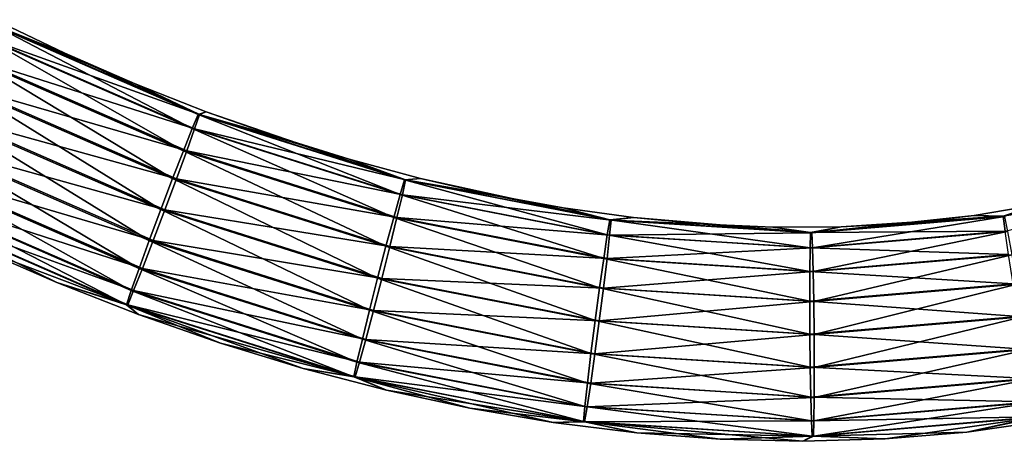
# Model space of a CAD drawing. Units: millimetres. Extents: x -320 to 152, y -206 to 580.
# Drawn here: x -165 to -96, y -206 to -177 of the extents above; entities that cross this region are included whole.
import ezdxf

# ---------------------------------------------------------------- set-up
doc = ezdxf.new("R2010")
doc.units = ezdxf.units.MM
doc.header["$LTSCALE"] = 26.699852
doc.layers.add('1204', color=7, linetype='CONTINUOUS')
doc.layers.add('1205', color=7, linetype='CONTINUOUS')

msp = doc.modelspace()

# ---------------------------------------------------------------- linework, layer by layer
at = {"layer": '1204', "color": 7, "linetype": 'CONTINUOUS'}
for points in [[(-161.88, -179.014, -15.149), (-166.782, -176.676, -15.245), (-166.793, -177.097, -12.945), (-161.88, -179.014, -15.149)], [(-167.305, -178.048, -10.859), (-152.934, -184.315, -10.579), (-166.793, -177.097, -12.945), (-167.305, -178.048, -10.859)], [(-161.88, -179.014, -15.149), (-166.793, -177.097, -12.945), (-152.519, -183.322, -12.667), (-161.88, -179.014, -15.149)], [(-166.793, -177.097, -12.945), (-152.934, -184.315, -10.579), (-152.519, -183.322, -12.667), (-166.793, -177.097, -12.945)], [(-168.074, -179.532, -9.21), (-153.55, -185.866, -8.927), (-167.305, -178.048, -10.859), (-168.074, -179.532, -9.21)], [(-167.305, -178.048, -10.859), (-153.55, -185.866, -8.927), (-152.934, -184.315, -10.579), (-167.305, -178.048, -10.859)], [(-156.931, -181.169, -15.053), (-161.88, -179.014, -15.149), (-152.519, -183.322, -12.667), (-156.931, -181.169, -15.053)], [(-169.024, -181.405, -8.158), (-154.308, -187.823, -7.872), (-168.074, -179.532, -9.21), (-169.024, -181.405, -8.158)], [(-168.074, -179.532, -9.21), (-154.308, -187.823, -7.872), (-153.55, -185.866, -8.927), (-168.074, -179.532, -9.21)], [(-151.947, -183.133, -14.956), (-156.931, -181.169, -15.053), (-152.519, -183.322, -12.667), (-151.947, -183.133, -14.956)], [(-170.062, -183.483, -7.807), (-155.133, -189.993, -7.517), (-169.024, -181.405, -8.158), (-170.062, -183.483, -7.807)], [(-169.024, -181.405, -8.158), (-155.133, -189.993, -7.517), (-154.308, -187.823, -7.872), (-169.024, -181.405, -8.158)], [(-151.947, -183.133, -14.956), (-152.519, -183.322, -12.667), (-138.033, -187.916, -12.386), (-151.947, -183.133, -14.956)], [(-146.938, -184.901, -14.858), (-151.947, -183.133, -14.956), (-138.033, -187.916, -12.386), (-146.938, -184.901, -14.858)], [(-171.086, -185.562, -8.193), (-155.944, -192.165, -7.898), (-170.062, -183.483, -7.807), (-171.086, -185.562, -8.193)], [(-170.062, -183.483, -7.807), (-155.944, -192.165, -7.898), (-155.133, -189.993, -7.517), (-170.062, -183.483, -7.807)], [(-152.934, -184.315, -10.579), (-138.338, -188.944, -10.296), (-152.519, -183.322, -12.667), (-152.934, -184.315, -10.579)], [(-152.519, -183.322, -12.667), (-138.338, -188.944, -10.296), (-138.033, -187.916, -12.386), (-152.519, -183.322, -12.667)], [(-153.55, -185.866, -8.927), (-138.783, -190.549, -8.64), (-152.934, -184.315, -10.579), (-153.55, -185.866, -8.927)], [(-152.934, -184.315, -10.579), (-138.783, -190.549, -8.64), (-138.338, -188.944, -10.296), (-152.934, -184.315, -10.579)], [(-141.917, -186.465, -14.761), (-146.938, -184.901, -14.858), (-138.033, -187.916, -12.386), (-141.917, -186.465, -14.761)], [(-171.995, -187.437, -9.276), (-156.661, -194.124, -8.977), (-171.086, -185.562, -8.193), (-171.995, -187.437, -9.276)], [(-171.086, -185.562, -8.193), (-156.661, -194.124, -8.977), (-155.944, -192.165, -7.898), (-171.086, -185.562, -8.193)], [(-154.308, -187.823, -7.872), (-139.324, -192.574, -7.58), (-153.55, -185.866, -8.927), (-154.308, -187.823, -7.872)], [(-153.55, -185.866, -8.927), (-139.324, -192.574, -7.58), (-138.783, -190.549, -8.64), (-153.55, -185.866, -8.927)], [(-136.895, -187.82, -14.664), (-141.917, -186.465, -14.761), (-138.033, -187.916, -12.386), (-136.895, -187.82, -14.664)], [(-93.467, -189.65, -13.822), (-95.983, -190.472, -11.571), (-83.252, -187.183, -11.321), (-93.467, -189.65, -13.822)], [(-95.983, -190.472, -11.571), (-82.935, -188.182, -9.219), (-83.252, -187.183, -11.321), (-95.983, -190.472, -11.571)], [(-172.701, -188.925, -10.95), (-157.215, -195.678, -10.649), (-171.995, -187.437, -9.276), (-172.701, -188.925, -10.95)], [(-171.995, -187.437, -9.276), (-157.215, -195.678, -10.649), (-156.661, -194.124, -8.977), (-171.995, -187.437, -9.276)], [(-155.133, -189.993, -7.517), (-139.909, -194.821, -7.221), (-154.308, -187.823, -7.872), (-155.133, -189.993, -7.517)], [(-154.308, -187.823, -7.872), (-139.909, -194.821, -7.221), (-139.324, -192.574, -7.58), (-154.308, -187.823, -7.872)], [(-138.338, -188.944, -10.296), (-123.786, -191.779, -10.014), (-138.033, -187.916, -12.386), (-138.338, -188.944, -10.296)], [(-136.895, -187.82, -14.664), (-138.033, -187.916, -12.386), (-123.607, -190.727, -12.107), (-136.895, -187.82, -14.664)], [(-138.033, -187.916, -12.386), (-123.786, -191.779, -10.014), (-123.607, -190.727, -12.107), (-138.033, -187.916, -12.386)], [(-131.882, -188.958, -14.567), (-136.895, -187.82, -14.664), (-123.607, -190.727, -12.107), (-131.882, -188.958, -14.567)], [(-95.849, -191.518, -9.472), (-82.935, -188.182, -9.219), (-95.983, -190.472, -11.571), (-95.849, -191.518, -9.472)], [(-173.134, -189.881, -13.051), (-157.55, -196.677, -12.748), (-172.701, -188.925, -10.95), (-173.134, -189.881, -13.051)], [(-172.701, -188.925, -10.95), (-157.55, -196.677, -12.748), (-157.215, -195.678, -10.649), (-172.701, -188.925, -10.95)], [(-138.783, -190.549, -8.64), (-124.033, -193.422, -8.354), (-138.338, -188.944, -10.296), (-138.783, -190.549, -8.64)], [(-138.338, -188.944, -10.296), (-124.033, -193.422, -8.354), (-123.786, -191.779, -10.014), (-138.338, -188.944, -10.296)], [(-126.891, -189.875, -14.47), (-131.882, -188.958, -14.567), (-123.607, -190.727, -12.107), (-126.891, -189.875, -14.47)], [(-168.103, -192.662, -15.271), (-162.439, -195.123, -15.161), (-173.134, -189.881, -13.051), (-168.103, -192.662, -15.271)], [(-173.134, -189.881, -13.051), (-162.439, -195.123, -15.161), (-157.55, -196.677, -12.748), (-173.134, -189.881, -13.051)], [(-155.944, -192.165, -7.898), (-140.479, -197.068, -7.597), (-155.133, -189.993, -7.517), (-155.944, -192.165, -7.898)], [(-155.133, -189.993, -7.517), (-140.479, -197.068, -7.597), (-139.909, -194.821, -7.221), (-155.133, -189.993, -7.517)], [(-121.933, -190.564, -14.374), (-126.891, -189.875, -14.47), (-123.607, -190.727, -12.107), (-121.933, -190.564, -14.374)], [(-93.467, -189.65, -13.822), (-98.008, -190.426, -13.911), (-95.983, -190.472, -11.571), (-93.467, -189.65, -13.822)], [(-139.324, -192.574, -7.58), (-124.325, -195.495, -7.289), (-138.783, -190.549, -8.64), (-139.324, -192.574, -7.58)], [(-138.783, -190.549, -8.64), (-124.325, -195.495, -7.289), (-124.033, -193.422, -8.354), (-138.783, -190.549, -8.64)], [(-123.786, -191.779, -10.014), (-109.541, -192.678, -9.739), (-123.607, -190.727, -12.107), (-123.786, -191.779, -10.014)], [(-121.933, -190.564, -14.374), (-123.607, -190.727, -12.107), (-109.508, -191.618, -11.834), (-121.933, -190.564, -14.374)], [(-123.607, -190.727, -12.107), (-109.541, -192.678, -9.739), (-109.508, -191.618, -11.834), (-123.607, -190.727, -12.107)], [(-117.02, -191.021, -14.279), (-121.933, -190.564, -14.374), (-109.508, -191.618, -11.834), (-117.02, -191.021, -14.279)], [(-107.365, -191.217, -14.093), (-109.508, -191.618, -11.834), (-95.983, -190.472, -11.571), (-107.365, -191.217, -14.093)], [(-109.508, -191.618, -11.834), (-95.849, -191.518, -9.472), (-95.983, -190.472, -11.571), (-109.508, -191.618, -11.834)], [(-102.645, -190.947, -14.001), (-107.365, -191.217, -14.093), (-95.983, -190.472, -11.571), (-102.645, -190.947, -14.001)], [(-98.008, -190.426, -13.911), (-102.645, -190.947, -14.001), (-95.983, -190.472, -11.571), (-98.008, -190.426, -13.911)], [(-112.16, -191.24, -14.186), (-117.02, -191.021, -14.279), (-109.508, -191.618, -11.834), (-112.16, -191.24, -14.186)], [(-107.365, -191.217, -14.093), (-112.16, -191.24, -14.186), (-109.508, -191.618, -11.834), (-107.365, -191.217, -14.093)], [(-109.541, -192.678, -9.739), (-95.609, -193.152, -7.802), (-95.849, -191.518, -9.472), (-109.541, -192.678, -9.739)], [(-109.541, -192.678, -9.739), (-95.849, -191.518, -9.472), (-109.508, -191.618, -11.834), (-109.541, -192.678, -9.739)], [(-156.661, -194.124, -8.977), (-140.979, -199.096, -8.672), (-155.944, -192.165, -7.898), (-156.661, -194.124, -8.977)], [(-155.944, -192.165, -7.898), (-140.979, -199.096, -8.672), (-140.479, -197.068, -7.597), (-155.944, -192.165, -7.898)], [(-124.033, -193.422, -8.354), (-109.56, -194.335, -8.074), (-123.786, -191.779, -10.014), (-124.033, -193.422, -8.354)], [(-123.786, -191.779, -10.014), (-109.56, -194.335, -8.074), (-109.541, -192.678, -9.739), (-123.786, -191.779, -10.014)], [(-139.909, -194.821, -7.221), (-124.633, -197.794, -6.924), (-139.324, -192.574, -7.58), (-139.909, -194.821, -7.221)], [(-139.324, -192.574, -7.58), (-124.633, -197.794, -6.924), (-124.325, -195.495, -7.289), (-139.324, -192.574, -7.58)], [(-109.56, -194.335, -8.074), (-95.609, -193.152, -7.802), (-109.541, -192.678, -9.739), (-109.56, -194.335, -8.074)], [(-124.325, -195.495, -7.289), (-109.564, -196.425, -7.002), (-124.033, -193.422, -8.354), (-124.325, -195.495, -7.289)], [(-124.033, -193.422, -8.354), (-109.564, -196.425, -7.002), (-109.56, -194.335, -8.074), (-124.033, -193.422, -8.354)], [(-109.56, -194.335, -8.074), (-95.285, -195.213, -6.725), (-95.609, -193.152, -7.802), (-109.56, -194.335, -8.074)], [(-157.215, -195.678, -10.649), (-141.36, -200.705, -10.34), (-156.661, -194.124, -8.977), (-157.215, -195.678, -10.649)], [(-156.661, -194.124, -8.977), (-141.36, -200.705, -10.34), (-140.979, -199.096, -8.672), (-156.661, -194.124, -8.977)], [(-140.479, -197.068, -7.597), (-124.927, -200.095, -7.294), (-139.909, -194.821, -7.221), (-140.479, -197.068, -7.597)], [(-139.909, -194.821, -7.221), (-124.927, -200.095, -7.294), (-124.633, -197.794, -6.924), (-139.909, -194.821, -7.221)], [(-109.564, -196.425, -7.002), (-95.285, -195.213, -6.725), (-109.56, -194.335, -8.074), (-109.564, -196.425, -7.002)], [(-162.439, -195.123, -15.161), (-156.715, -197.363, -15.05), (-157.55, -196.677, -12.748), (-162.439, -195.123, -15.161)], [(-157.55, -196.677, -12.748), (-141.585, -201.738, -12.437), (-157.215, -195.678, -10.649), (-157.55, -196.677, -12.748)], [(-157.215, -195.678, -10.649), (-141.585, -201.738, -12.437), (-141.36, -200.705, -10.34), (-157.215, -195.678, -10.649)], [(-124.633, -197.794, -6.924), (-109.552, -198.744, -6.63), (-124.325, -195.495, -7.289), (-124.633, -197.794, -6.924)], [(-124.325, -195.495, -7.289), (-109.552, -198.744, -6.63), (-109.564, -196.425, -7.002), (-124.325, -195.495, -7.289)], [(-109.564, -196.425, -7.002), (-94.911, -197.501, -6.345), (-95.285, -195.213, -6.725), (-109.564, -196.425, -7.002)], [(-156.715, -197.363, -15.05), (-150.943, -199.375, -14.937), (-157.55, -196.677, -12.748), (-156.715, -197.363, -15.05)], [(-150.943, -199.375, -14.937), (-145.132, -201.148, -14.824), (-157.55, -196.677, -12.748), (-150.943, -199.375, -14.937)], [(-157.55, -196.677, -12.748), (-145.132, -201.148, -14.824), (-141.585, -201.738, -12.437), (-157.55, -196.677, -12.748)], [(-140.979, -199.096, -8.672), (-125.178, -202.171, -8.363), (-140.479, -197.068, -7.597), (-140.979, -199.096, -8.672)], [(-140.479, -197.068, -7.597), (-125.178, -202.171, -8.363), (-124.927, -200.095, -7.294), (-140.479, -197.068, -7.597)], [(-109.552, -198.744, -6.63), (-94.911, -197.501, -6.345), (-109.564, -196.425, -7.002), (-109.552, -198.744, -6.63)], [(-109.552, -198.744, -6.63), (-94.521, -199.79, -6.702), (-94.911, -197.501, -6.345), (-109.552, -198.744, -6.63)], [(-124.927, -200.095, -7.294), (-109.527, -201.065, -6.994), (-124.633, -197.794, -6.924), (-124.927, -200.095, -7.294)], [(-124.633, -197.794, -6.924), (-109.527, -201.065, -6.994), (-109.552, -198.744, -6.63), (-124.633, -197.794, -6.924)], [(-141.36, -200.705, -10.34), (-125.362, -203.819, -10.027), (-140.979, -199.096, -8.672), (-141.36, -200.705, -10.34)], [(-140.979, -199.096, -8.672), (-125.362, -203.819, -10.027), (-125.178, -202.171, -8.363), (-140.979, -199.096, -8.672)], [(-109.527, -201.065, -6.994), (-94.521, -199.79, -6.702), (-109.552, -198.744, -6.63), (-109.527, -201.065, -6.994)], [(-109.527, -201.065, -6.994), (-94.156, -201.855, -7.759), (-94.521, -199.79, -6.702), (-109.527, -201.065, -6.994)], [(-125.178, -202.171, -8.363), (-109.489, -203.158, -8.057), (-124.927, -200.095, -7.294), (-125.178, -202.171, -8.363)], [(-124.927, -200.095, -7.294), (-109.489, -203.158, -8.057), (-109.527, -201.065, -6.994), (-124.927, -200.095, -7.294)], [(-145.132, -201.148, -14.824), (-139.293, -202.674, -14.71), (-141.585, -201.738, -12.437), (-145.132, -201.148, -14.824)], [(-141.585, -201.738, -12.437), (-125.459, -204.877, -12.121), (-141.36, -200.705, -10.34), (-141.585, -201.738, -12.437)], [(-141.36, -200.705, -10.34), (-125.459, -204.877, -12.121), (-125.362, -203.819, -10.027), (-141.36, -200.705, -10.34)], [(-109.489, -203.158, -8.057), (-94.156, -201.855, -7.759), (-109.527, -201.065, -6.994), (-109.489, -203.158, -8.057)], [(-139.293, -202.674, -14.71), (-133.437, -203.944, -14.595), (-141.585, -201.738, -12.437), (-139.293, -202.674, -14.71)], [(-133.437, -203.944, -14.595), (-127.573, -204.948, -14.481), (-141.585, -201.738, -12.437), (-133.437, -203.944, -14.595)], [(-141.585, -201.738, -12.437), (-127.573, -204.948, -14.481), (-125.459, -204.877, -12.121), (-141.585, -201.738, -12.437)], [(-109.489, -203.158, -8.057), (-93.85, -203.495, -9.412), (-94.156, -201.855, -7.759), (-109.489, -203.158, -8.057)], [(-125.362, -203.819, -10.027), (-109.443, -204.821, -9.716), (-125.178, -202.171, -8.363), (-125.362, -203.819, -10.027)], [(-125.178, -202.171, -8.363), (-109.443, -204.821, -9.716), (-109.489, -203.158, -8.057), (-125.178, -202.171, -8.363)], [(-109.443, -204.821, -9.716), (-93.85, -203.495, -9.412), (-109.489, -203.158, -8.057), (-109.443, -204.821, -9.716)], [(-125.459, -204.877, -12.121), (-109.394, -205.889, -11.807), (-125.362, -203.819, -10.027), (-125.459, -204.877, -12.121)], [(-125.362, -203.819, -10.027), (-109.394, -205.889, -11.807), (-109.443, -204.821, -9.716), (-125.362, -203.819, -10.027)], [(-109.443, -204.821, -9.716), (-93.633, -204.548, -11.5), (-93.85, -203.495, -9.412), (-109.443, -204.821, -9.716)], [(-109.394, -205.889, -11.807), (-93.633, -204.548, -11.5), (-109.443, -204.821, -9.716), (-109.394, -205.889, -11.807)], [(-109.394, -205.889, -11.807), (-98.524, -205.611, -13.913), (-93.633, -204.548, -11.5), (-109.394, -205.889, -11.807)], [(-98.524, -205.611, -13.913), (-92.85, -204.796, -13.803), (-93.633, -204.548, -11.5), (-98.524, -205.611, -13.913)], [(-127.573, -204.948, -14.481), (-121.712, -205.675, -14.366), (-125.459, -204.877, -12.121), (-127.573, -204.948, -14.481)], [(-121.712, -205.675, -14.366), (-115.864, -206.116, -14.251), (-125.459, -204.877, -12.121), (-121.712, -205.675, -14.366)], [(-115.864, -206.116, -14.251), (-110.043, -206.26, -14.138), (-125.459, -204.877, -12.121), (-115.864, -206.116, -14.251)], [(-125.459, -204.877, -12.121), (-110.043, -206.26, -14.138), (-109.394, -205.889, -11.807), (-125.459, -204.877, -12.121)], [(-110.043, -206.26, -14.138), (-104.258, -206.095, -14.025), (-109.394, -205.889, -11.807), (-110.043, -206.26, -14.138)], [(-104.258, -206.095, -14.025), (-98.524, -205.611, -13.913), (-109.394, -205.889, -11.807), (-104.258, -206.095, -14.025)]]:
    msp.add_3dface(points, dxfattribs=at)
at = {"layer": '1205', "color": 7, "linetype": 'CONTINUOUS'}
for points in [[(-161.88, -179.014, -15.149), (-166.705, -177.102, -17.561), (-166.782, -176.676, -15.245), (-161.88, -179.014, -15.149)], [(-166.705, -177.102, -17.561), (-152.431, -183.327, -17.283), (-167.139, -178.057, -19.663), (-166.705, -177.102, -17.561)], [(-152.431, -183.327, -17.283), (-166.705, -177.102, -17.561), (-156.931, -181.169, -15.053), (-152.431, -183.327, -17.283)], [(-156.931, -181.169, -15.053), (-166.705, -177.102, -17.561), (-161.88, -179.014, -15.149), (-156.931, -181.169, -15.053)], [(-167.139, -178.057, -19.663), (-152.766, -184.325, -19.383), (-167.845, -179.546, -21.337), (-167.139, -178.057, -19.663)], [(-167.139, -178.057, -19.663), (-152.431, -183.327, -17.283), (-152.766, -184.325, -19.383), (-167.139, -178.057, -19.663)], [(-167.845, -179.546, -21.337), (-153.319, -185.88, -21.054), (-168.754, -181.421, -22.42), (-167.845, -179.546, -21.337)], [(-167.845, -179.546, -21.337), (-152.766, -184.325, -19.383), (-153.319, -185.88, -21.054), (-167.845, -179.546, -21.337)], [(-151.947, -183.133, -14.956), (-152.431, -183.327, -17.283), (-156.931, -181.169, -15.053), (-151.947, -183.133, -14.956)], [(-168.754, -181.421, -22.42), (-154.037, -187.838, -22.133), (-169.778, -183.499, -22.805), (-168.754, -181.421, -22.42)], [(-168.754, -181.421, -22.42), (-153.319, -185.88, -21.054), (-154.037, -187.838, -22.133), (-168.754, -181.421, -22.42)], [(-146.938, -184.901, -14.858), (-152.431, -183.327, -17.283), (-151.947, -183.133, -14.956), (-146.938, -184.901, -14.858)], [(-169.778, -183.499, -22.805), (-154.848, -190.01, -22.514), (-170.816, -185.577, -22.454), (-169.778, -183.499, -22.805)], [(-169.778, -183.499, -22.805), (-154.037, -187.838, -22.133), (-154.848, -190.01, -22.514), (-169.778, -183.499, -22.805)], [(-152.431, -183.327, -17.283), (-137.945, -187.922, -17.002), (-152.766, -184.325, -19.383), (-152.431, -183.327, -17.283)], [(-137.945, -187.922, -17.002), (-152.431, -183.327, -17.283), (-141.917, -186.465, -14.761), (-137.945, -187.922, -17.002)], [(-141.917, -186.465, -14.761), (-152.431, -183.327, -17.283), (-146.938, -184.901, -14.858), (-141.917, -186.465, -14.761)], [(-152.766, -184.325, -19.383), (-138.17, -188.955, -19.099), (-153.319, -185.88, -21.054), (-152.766, -184.325, -19.383)], [(-152.766, -184.325, -19.383), (-137.945, -187.922, -17.002), (-138.17, -188.955, -19.099), (-152.766, -184.325, -19.383)], [(-170.816, -185.577, -22.454), (-155.673, -192.18, -22.16), (-171.766, -187.45, -21.402), (-170.816, -185.577, -22.454)], [(-170.816, -185.577, -22.454), (-154.848, -190.01, -22.514), (-155.673, -192.18, -22.16), (-170.816, -185.577, -22.454)], [(-153.319, -185.88, -21.054), (-138.551, -190.564, -20.767), (-154.037, -187.838, -22.133), (-153.319, -185.88, -21.054)], [(-153.319, -185.88, -21.054), (-138.17, -188.955, -19.099), (-138.551, -190.564, -20.767), (-153.319, -185.88, -21.054)], [(-136.895, -187.82, -14.664), (-137.945, -187.922, -17.002), (-141.917, -186.465, -14.761), (-136.895, -187.82, -14.664)], [(-171.766, -187.45, -21.402), (-156.43, -194.137, -21.104), (-172.535, -188.935, -19.753), (-171.766, -187.45, -21.402)], [(-171.766, -187.45, -21.402), (-155.673, -192.18, -22.16), (-156.43, -194.137, -21.104), (-171.766, -187.45, -21.402)], [(-154.037, -187.838, -22.133), (-139.051, -192.592, -21.842), (-154.848, -190.01, -22.514), (-154.037, -187.838, -22.133)], [(-154.037, -187.838, -22.133), (-138.551, -190.564, -20.767), (-139.051, -192.592, -21.842), (-154.037, -187.838, -22.133)], [(-137.945, -187.922, -17.002), (-123.518, -190.734, -16.723), (-138.17, -188.955, -19.099), (-137.945, -187.922, -17.002)], [(-131.882, -188.958, -14.567), (-137.945, -187.922, -17.002), (-136.895, -187.82, -14.664), (-131.882, -188.958, -14.567)], [(-123.518, -190.734, -16.723), (-137.945, -187.922, -17.002), (-126.891, -189.875, -14.47), (-123.518, -190.734, -16.723)], [(-126.891, -189.875, -14.47), (-137.945, -187.922, -17.002), (-131.882, -188.958, -14.567), (-126.891, -189.875, -14.47)], [(-172.535, -188.935, -19.753), (-157.047, -195.688, -19.452), (-173.047, -189.886, -17.667), (-172.535, -188.935, -19.753)], [(-172.535, -188.935, -19.753), (-156.43, -194.137, -21.104), (-157.047, -195.688, -19.452), (-172.535, -188.935, -19.753)], [(-138.17, -188.955, -19.099), (-123.616, -191.792, -18.818), (-138.551, -190.564, -20.767), (-138.17, -188.955, -19.099)], [(-138.17, -188.955, -19.099), (-123.518, -190.734, -16.723), (-123.616, -191.792, -18.818), (-138.17, -188.955, -19.099)], [(-173.047, -189.886, -17.667), (-157.047, -195.688, -19.452), (-157.462, -196.682, -17.364), (-173.047, -189.886, -17.667)], [(-173.047, -189.886, -17.667), (-157.462, -196.682, -17.364), (-168.103, -192.662, -15.271), (-173.047, -189.886, -17.667)], [(-154.848, -190.01, -22.514), (-139.622, -194.839, -22.218), (-155.673, -192.18, -22.16), (-154.848, -190.01, -22.514)], [(-154.848, -190.01, -22.514), (-139.051, -192.592, -21.842), (-139.622, -194.839, -22.218), (-154.848, -190.01, -22.514)], [(-121.933, -190.564, -14.374), (-123.518, -190.734, -16.723), (-126.891, -189.875, -14.47), (-121.933, -190.564, -14.374)], [(-93.467, -189.65, -13.822), (-95.892, -190.48, -16.187), (-98.008, -190.426, -13.911), (-93.467, -189.65, -13.822)], [(-138.551, -190.564, -20.767), (-123.799, -193.44, -20.481), (-139.051, -192.592, -21.842), (-138.551, -190.564, -20.767)], [(-138.551, -190.564, -20.767), (-123.616, -191.792, -18.818), (-123.799, -193.44, -20.481), (-138.551, -190.564, -20.767)], [(-123.518, -190.734, -16.723), (-109.418, -191.626, -16.45), (-123.616, -191.792, -18.818), (-123.518, -190.734, -16.723)], [(-117.02, -191.021, -14.279), (-123.518, -190.734, -16.723), (-121.933, -190.564, -14.374), (-117.02, -191.021, -14.279)], [(-109.418, -191.626, -16.45), (-123.518, -190.734, -16.723), (-112.16, -191.24, -14.186), (-109.418, -191.626, -16.45)], [(-112.16, -191.24, -14.186), (-123.518, -190.734, -16.723), (-117.02, -191.021, -14.279), (-112.16, -191.24, -14.186)], [(-95.892, -190.48, -16.187), (-109.418, -191.626, -16.45), (-98.008, -190.426, -13.911), (-95.892, -190.48, -16.187)], [(-98.008, -190.426, -13.911), (-109.418, -191.626, -16.45), (-102.645, -190.947, -14.001), (-98.008, -190.426, -13.911)], [(-109.418, -191.626, -16.45), (-95.892, -190.48, -16.187), (-109.369, -192.694, -18.542), (-109.418, -191.626, -16.45)], [(-109.369, -192.694, -18.542), (-95.892, -190.48, -16.187), (-95.675, -191.533, -18.276), (-109.369, -192.694, -18.542)], [(-107.365, -191.217, -14.093), (-109.418, -191.626, -16.45), (-112.16, -191.24, -14.186), (-107.365, -191.217, -14.093)], [(-102.645, -190.947, -14.001), (-109.418, -191.626, -16.45), (-107.365, -191.217, -14.093), (-102.645, -190.947, -14.001)], [(-109.369, -192.694, -18.542), (-95.675, -191.533, -18.276), (-109.324, -194.356, -20.2), (-109.369, -192.694, -18.542)], [(-109.324, -194.356, -20.2), (-95.675, -191.533, -18.276), (-95.369, -193.173, -19.929), (-109.324, -194.356, -20.2)], [(-155.673, -192.18, -22.16), (-140.206, -197.086, -21.858), (-156.43, -194.137, -21.104), (-155.673, -192.18, -22.16)], [(-155.673, -192.18, -22.16), (-139.622, -194.839, -22.218), (-140.206, -197.086, -21.858), (-155.673, -192.18, -22.16)], [(-123.616, -191.792, -18.818), (-109.369, -192.694, -18.542), (-123.799, -193.44, -20.481), (-123.616, -191.792, -18.818)], [(-123.616, -191.792, -18.818), (-109.418, -191.626, -16.45), (-109.369, -192.694, -18.542), (-123.616, -191.792, -18.818)], [(-168.103, -192.662, -15.271), (-157.462, -196.682, -17.364), (-162.439, -195.123, -15.161), (-168.103, -192.662, -15.271)], [(-139.051, -192.592, -21.842), (-124.05, -195.516, -21.55), (-139.622, -194.839, -22.218), (-139.051, -192.592, -21.842)], [(-139.051, -192.592, -21.842), (-123.799, -193.44, -20.481), (-124.05, -195.516, -21.55), (-139.051, -192.592, -21.842)], [(-123.799, -193.44, -20.481), (-109.369, -192.694, -18.542), (-109.324, -194.356, -20.2), (-123.799, -193.44, -20.481)], [(-123.799, -193.44, -20.481), (-109.324, -194.356, -20.2), (-124.05, -195.516, -21.55), (-123.799, -193.44, -20.481)], [(-109.324, -194.356, -20.2), (-95.369, -193.173, -19.929), (-109.286, -196.45, -21.264), (-109.324, -194.356, -20.2)], [(-109.286, -196.45, -21.264), (-95.369, -193.173, -19.929), (-95.004, -195.238, -20.986), (-109.286, -196.45, -21.264)], [(-156.43, -194.137, -21.104), (-140.747, -199.111, -20.799), (-157.047, -195.688, -19.452), (-156.43, -194.137, -21.104)], [(-156.43, -194.137, -21.104), (-140.206, -197.086, -21.858), (-140.747, -199.111, -20.799), (-156.43, -194.137, -21.104)], [(-139.622, -194.839, -22.218), (-124.344, -197.817, -21.921), (-140.206, -197.086, -21.858), (-139.622, -194.839, -22.218)], [(-139.622, -194.839, -22.218), (-124.05, -195.516, -21.55), (-124.344, -197.817, -21.921), (-139.622, -194.839, -22.218)], [(-124.05, -195.516, -21.55), (-109.324, -194.356, -20.2), (-109.286, -196.45, -21.264), (-124.05, -195.516, -21.55)], [(-162.439, -195.123, -15.161), (-157.462, -196.682, -17.364), (-156.715, -197.363, -15.05), (-162.439, -195.123, -15.161)], [(-157.047, -195.688, -19.452), (-141.192, -200.716, -19.143), (-157.462, -196.682, -17.364), (-157.047, -195.688, -19.452)], [(-157.047, -195.688, -19.452), (-140.747, -199.111, -20.799), (-141.192, -200.716, -19.143), (-157.047, -195.688, -19.452)], [(-124.05, -195.516, -21.55), (-109.286, -196.45, -21.264), (-124.344, -197.817, -21.921), (-124.05, -195.516, -21.55)], [(-109.286, -196.45, -21.264), (-95.004, -195.238, -20.986), (-109.26, -198.77, -21.627), (-109.286, -196.45, -21.264)], [(-109.26, -198.77, -21.627), (-95.004, -195.238, -20.986), (-94.615, -197.527, -21.342), (-109.26, -198.77, -21.627)], [(-157.462, -196.682, -17.364), (-141.192, -200.716, -19.143), (-141.497, -201.744, -17.053), (-157.462, -196.682, -17.364)], [(-157.462, -196.682, -17.364), (-141.497, -201.744, -17.053), (-156.715, -197.363, -15.05), (-157.462, -196.682, -17.364)], [(-124.344, -197.817, -21.921), (-109.286, -196.45, -21.264), (-109.26, -198.77, -21.627), (-124.344, -197.817, -21.921)], [(-156.715, -197.363, -15.05), (-141.497, -201.744, -17.053), (-150.943, -199.375, -14.937), (-156.715, -197.363, -15.05)], [(-140.206, -197.086, -21.858), (-124.653, -200.116, -21.555), (-140.747, -199.111, -20.799), (-140.206, -197.086, -21.858)], [(-140.206, -197.086, -21.858), (-124.344, -197.817, -21.921), (-124.653, -200.116, -21.555), (-140.206, -197.086, -21.858)], [(-109.26, -198.77, -21.627), (-94.615, -197.527, -21.342), (-109.249, -201.089, -21.255), (-109.26, -198.77, -21.627)], [(-109.249, -201.089, -21.255), (-94.615, -197.527, -21.342), (-94.24, -199.815, -20.963), (-109.249, -201.089, -21.255)], [(-124.344, -197.817, -21.921), (-109.26, -198.77, -21.627), (-124.653, -200.116, -21.555), (-124.344, -197.817, -21.921)], [(-140.747, -199.111, -20.799), (-124.945, -202.189, -20.49), (-141.192, -200.716, -19.143), (-140.747, -199.111, -20.799)], [(-140.747, -199.111, -20.799), (-124.653, -200.116, -21.555), (-124.945, -202.189, -20.49), (-140.747, -199.111, -20.799)], [(-124.653, -200.116, -21.555), (-109.26, -198.77, -21.627), (-109.249, -201.089, -21.255), (-124.653, -200.116, -21.555)], [(-150.943, -199.375, -14.937), (-141.497, -201.744, -17.053), (-145.132, -201.148, -14.824), (-150.943, -199.375, -14.937)], [(-109.249, -201.089, -21.255), (-94.24, -199.815, -20.963), (-109.253, -203.179, -20.184), (-109.249, -201.089, -21.255)], [(-109.253, -203.179, -20.184), (-94.24, -199.815, -20.963), (-93.916, -201.876, -19.885), (-109.253, -203.179, -20.184)], [(-124.653, -200.116, -21.555), (-109.249, -201.089, -21.255), (-124.945, -202.189, -20.49), (-124.653, -200.116, -21.555)], [(-145.132, -201.148, -14.824), (-141.497, -201.744, -17.053), (-139.293, -202.674, -14.71), (-145.132, -201.148, -14.824)], [(-141.192, -200.716, -19.143), (-125.192, -203.832, -18.83), (-141.497, -201.744, -17.053), (-141.192, -200.716, -19.143)], [(-141.192, -200.716, -19.143), (-124.945, -202.189, -20.49), (-125.192, -203.832, -18.83), (-141.192, -200.716, -19.143)], [(-124.945, -202.189, -20.49), (-109.249, -201.089, -21.255), (-109.253, -203.179, -20.184), (-124.945, -202.189, -20.49)], [(-141.497, -201.744, -17.053), (-125.192, -203.832, -18.83), (-125.37, -204.884, -16.738), (-141.497, -201.744, -17.053)], [(-141.497, -201.744, -17.053), (-125.37, -204.884, -16.738), (-139.293, -202.674, -14.71), (-141.497, -201.744, -17.053)], [(-109.253, -203.179, -20.184), (-93.916, -201.876, -19.885), (-109.272, -204.836, -18.519), (-109.253, -203.179, -20.184)], [(-109.272, -204.836, -18.519), (-93.916, -201.876, -19.885), (-93.676, -203.51, -18.215), (-109.272, -204.836, -18.519)], [(-124.945, -202.189, -20.49), (-109.253, -203.179, -20.184), (-125.192, -203.832, -18.83), (-124.945, -202.189, -20.49)], [(-139.293, -202.674, -14.71), (-125.37, -204.884, -16.738), (-133.437, -203.944, -14.595), (-139.293, -202.674, -14.71)], [(-125.192, -203.832, -18.83), (-109.253, -203.179, -20.184), (-109.272, -204.836, -18.519), (-125.192, -203.832, -18.83)], [(-133.437, -203.944, -14.595), (-125.37, -204.884, -16.738), (-127.573, -204.948, -14.481), (-133.437, -203.944, -14.595)], [(-125.192, -203.832, -18.83), (-109.272, -204.836, -18.519), (-125.37, -204.884, -16.738), (-125.192, -203.832, -18.83)], [(-109.272, -204.836, -18.519), (-93.676, -203.51, -18.215), (-109.304, -205.897, -16.423), (-109.272, -204.836, -18.519)], [(-109.304, -205.897, -16.423), (-93.676, -203.51, -18.215), (-93.542, -204.556, -16.117), (-109.304, -205.897, -16.423)], [(-109.304, -205.897, -16.423), (-93.542, -204.556, -16.117), (-104.258, -206.095, -14.025), (-109.304, -205.897, -16.423)], [(-104.258, -206.095, -14.025), (-93.542, -204.556, -16.117), (-98.524, -205.611, -13.913), (-104.258, -206.095, -14.025)], [(-98.524, -205.611, -13.913), (-93.542, -204.556, -16.117), (-92.85, -204.796, -13.803), (-98.524, -205.611, -13.913)], [(-127.573, -204.948, -14.481), (-125.37, -204.884, -16.738), (-121.712, -205.675, -14.366), (-127.573, -204.948, -14.481)], [(-125.37, -204.884, -16.738), (-109.272, -204.836, -18.519), (-109.304, -205.897, -16.423), (-125.37, -204.884, -16.738)], [(-125.37, -204.884, -16.738), (-109.304, -205.897, -16.423), (-121.712, -205.675, -14.366), (-125.37, -204.884, -16.738)], [(-121.712, -205.675, -14.366), (-109.304, -205.897, -16.423), (-115.864, -206.116, -14.251), (-121.712, -205.675, -14.366)], [(-115.864, -206.116, -14.251), (-109.304, -205.897, -16.423), (-110.043, -206.26, -14.138), (-115.864, -206.116, -14.251)], [(-110.043, -206.26, -14.138), (-109.304, -205.897, -16.423), (-104.258, -206.095, -14.025), (-110.043, -206.26, -14.138)]]:
    msp.add_3dface(points, dxfattribs=at)

doc.saveas('drawing.dxf')
